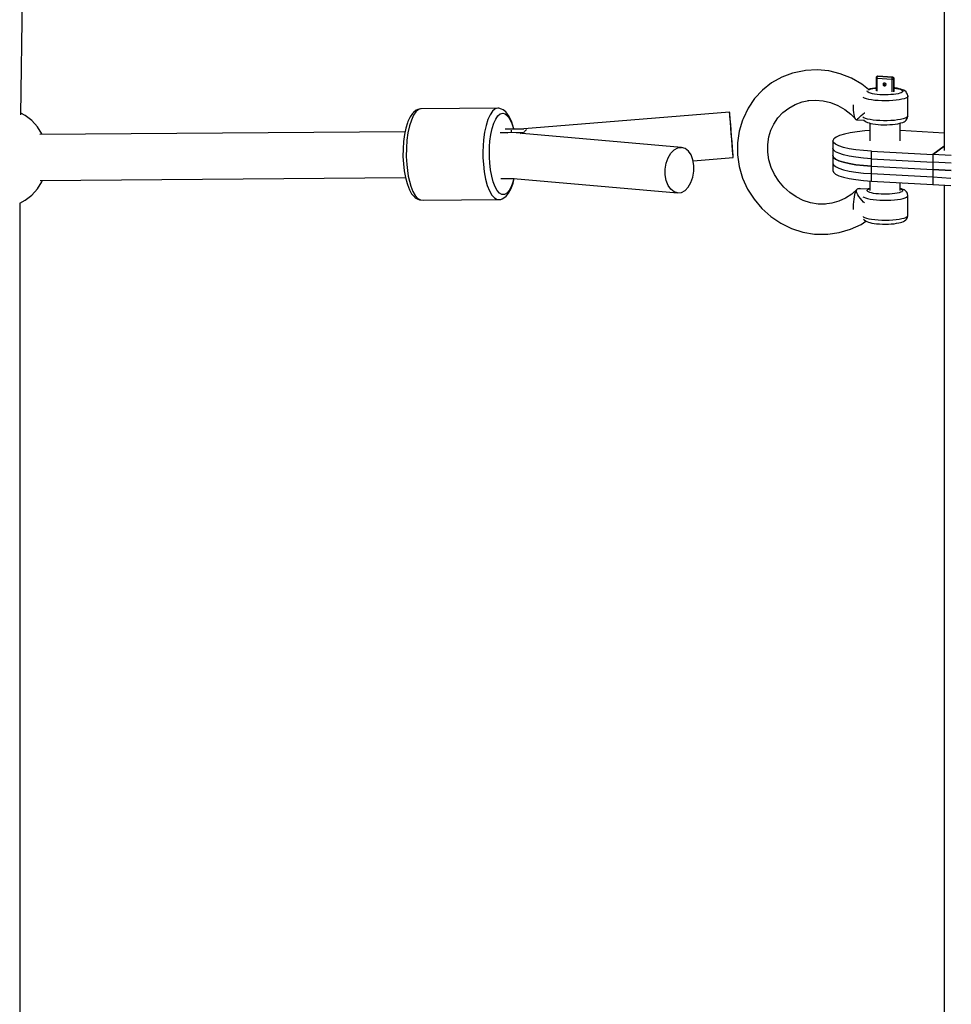
# Model space of a CAD drawing. Units: millimetres. Extents: x -1162 to 18105, y -5523 to 8970.
# Drawn here: x 13641 to 14008, y 3460 to 3848 of the extents above; entities that cross this region are included whole.
import ezdxf

# ---------------------------------------------------------------- set-up
doc = ezdxf.new("R2010")
doc.units = ezdxf.units.MM
doc.header["$LTSCALE"] = 10
doc.layers.add('PV-47BB', color=7, linetype='Continuous')

# ---------------------------------------------------------------- blocks, each defined once
blk = doc.blocks.new('*U2')
at = {"layer": 'PV-47BB'}
for p, q in [((13651.58, 4366.44), (13656.5, 4711.73)), ((14015.07, 4583.34), (14015.07, 4377.55)), ((13955.42, 4382.82), (13951.14, 4381.21)), ((13959.92, 4383.77), (13955.42, 4382.82)), ((13960.51, 4383.83), (13959.92, 4383.77)), ((13965.09, 4384.09), (13960.51, 4383.83)), ((13969.69, 4383.67), (13965.09, 4384.09)), ((13974.22, 4382.58), (13969.69, 4383.67)), ((13978.57, 4380.83), (13974.22, 4382.58)), ((13988.6, 4381.44), (13988.48, 4381.36)), ((13988.56, 4381.42), (13988.48, 4381.36)), ((13988.68, 4381.5), (13988.56, 4381.42)), ((13988.74, 4381.49), (13988.6, 4381.44)), ((13988.68, 4381.5), (13988.82, 4381.55)), ((13988.74, 4381.53), (13988.68, 4381.5)), ((13988.82, 4381.55), (13988.74, 4381.53)), ((13988.89, 4381.5), (13988.74, 4381.49)), ((13988.81, 4381.37), (13988.85, 4381.45)), ((13988.94, 4381.58), (13988.82, 4381.55)), ((13988.82, 4381.55), (13988.97, 4381.56)), ((13988.85, 4381.45), (13988.89, 4381.5)), ((13988.89, 4381.5), (13988.97, 4381.56)), ((13994.69, 4381.18), (13988.89, 4381.5)), ((13989.01, 4381.58), (13988.94, 4381.58)), ((13988.97, 4381.56), (13989.01, 4381.58)), ((13988.97, 4381.56), (13994.77, 4381.24)), ((13994.81, 4381.26), (13989.01, 4381.58)), ((13947.17, 4378.97), (13943.59, 4376.15)), ((13951.14, 4381.21), (13947.17, 4378.97)), ((13982.67, 4378.48), (13978.57, 4380.83)), ((13985.34, 4376.4), (13982.67, 4378.48)), ((13988.33, 4381.14), (13988.29, 4380.92)), ((13988.29, 4380.92), (13988.31, 4380.89)), ((13988.29, 4380.92), (13988.29, 4375.84)), ((13988.31, 4380.89), (13988.37, 4380.86)), ((13988.39, 4381.24), (13988.33, 4381.14)), ((13988.37, 4380.86), (13988.47, 4380.83)), ((13988.44, 4381.31), (13988.39, 4381.24)), ((13988.48, 4381.36), (13988.44, 4381.31)), ((13988.47, 4380.83), (13988.59, 4380.81)), ((13988.59, 4380.81), (13988.74, 4380.8)), ((13988.74, 4380.95), (13988.76, 4381.11)), ((13988.74, 4380.8), (13988.74, 4380.95)), ((13988.74, 4380.8), (13994.53, 4380.48)), ((13988.74, 4375.72), (13988.74, 4380.8)), ((13988.76, 4381.11), (13988.78, 4381.25)), ((13988.78, 4381.25), (13988.81, 4381.37)), ((13991.08, 4378.58), (13991.06, 4378.43)), ((13991.06, 4378.43), (13991.08, 4378.27)), ((13991.13, 4378.71), (13991.08, 4378.58)), ((13991.08, 4378.27), (13991.13, 4378.13)), ((13991.23, 4378.83), (13991.13, 4378.71)), ((13991.13, 4378.13), (13991.23, 4378)), ((13991.23, 4378.83), (13991.35, 4378.92)), ((13991.23, 4378), (13991.35, 4377.9)), ((13991.35, 4378.92), (13991.48, 4378.97)), ((13991.35, 4377.9), (13991.48, 4377.83)), ((13991.44, 4378.72), (13991.46, 4378.88)), ((13991.46, 4378.57), (13991.44, 4378.72)), ((13991.46, 4378.88), (13991.5, 4378.97)), ((13991.52, 4378.43), (13991.46, 4378.57)), ((13991.48, 4378.97), (13991.63, 4378.98)), ((13991.48, 4377.83), (13991.63, 4377.81)), ((13991.61, 4378.3), (13991.52, 4378.43)), ((13991.73, 4378.2), (13991.61, 4378.3)), ((13991.63, 4378.98), (13991.78, 4378.95)), ((13991.63, 4377.81), (13991.78, 4377.82)), ((13991.87, 4378.13), (13991.73, 4378.2)), ((13991.78, 4378.95), (13991.92, 4378.89)), ((13991.78, 4377.82), (13991.92, 4377.87)), ((13992.02, 4378.11), (13991.87, 4378.13)), ((13991.92, 4378.89), (13992.04, 4378.79)), ((13991.92, 4377.87), (13992.04, 4377.96)), ((13992.15, 4378.12), (13992.02, 4378.11)), ((13992.04, 4378.79), (13992.14, 4378.66)), ((13992.14, 4378.07), (13992.04, 4377.96)), ((13992.14, 4378.66), (13992.19, 4378.51)), ((13992.19, 4378.21), (13992.14, 4378.07)), ((13992.19, 4378.51), (13992.21, 4378.36)), ((13992.21, 4378.36), (13992.19, 4378.21)), ((13994.54, 4380.63), (13994.53, 4380.48)), ((13994.53, 4380.48), (13994.69, 4380.47)), ((13994.53, 4380.48), (13994.53, 4375.4)), ((13994.55, 4380.79), (13994.54, 4380.63)), ((13994.58, 4380.93), (13994.55, 4380.79)), ((13994.61, 4381.05), (13994.58, 4380.93)), ((13994.65, 4381.13), (13994.61, 4381.05)), ((13994.69, 4381.18), (13994.65, 4381.13)), ((13994.77, 4381.24), (13994.69, 4381.18)), ((13994.84, 4381.16), (13994.69, 4381.18)), ((13994.69, 4380.47), (13994.84, 4380.48)), ((13994.81, 4381.26), (13994.77, 4381.24)), ((13994.77, 4381.24), (13994.92, 4381.22)), ((13994.95, 4381.23), (13994.81, 4381.26)), ((13994.98, 4381.09), (13994.84, 4381.16)), ((13994.84, 4380.48), (13994.99, 4380.49)), ((13994.92, 4381.22), (13995.06, 4381.15)), ((13995.14, 4381.12), (13994.95, 4381.23)), ((13995.1, 4380.99), (13994.98, 4381.09)), ((13994.99, 4380.49), (13995.11, 4380.51)), ((13995.06, 4381.15), (13995.18, 4381.05)), ((13995.19, 4380.86), (13995.1, 4380.99)), ((13995.11, 4380.51), (13995.21, 4380.54)), ((13995.28, 4380.96), (13995.14, 4381.12)), ((13995.18, 4381.05), (13995.27, 4380.92)), ((13995.25, 4380.72), (13995.19, 4380.86)), ((13995.21, 4380.54), (13995.27, 4380.57)), ((13995.27, 4380.57), (13995.25, 4380.72)), ((13995.27, 4380.92), (13995.33, 4380.78)), ((13995.27, 4380.57), (13995.35, 4380.63)), ((13995.27, 4375.49), (13995.27, 4380.57)), ((13995.35, 4380.75), (13995.28, 4380.96)), ((13995.33, 4380.78), (13995.35, 4380.63)), ((13995.37, 4380.66), (13995.35, 4380.75)), ((13995.35, 4380.63), (13995.37, 4380.66)), ((13995.35, 4380.63), (13995.35, 4375.55)), ((13995.37, 4375.58), (13995.37, 4380.66)), ((14015.07, 4377.55), (14015.07, 4352.38)), ((13943.59, 4376.15), (13940.49, 4372.81)), ((13984.82, 4375.73), (13984.92, 4375.95)), ((13984.89, 4375.5), (13984.82, 4375.73)), ((13985.13, 4375.27), (13984.89, 4375.5)), ((13985.55, 4375.06), (13985.13, 4375.27)), ((13985.25, 4376.2), (13985.69, 4376.4)), ((13985.52, 4376.46), (13985.34, 4376.4)), ((13986.03, 4376.61), (13985.52, 4376.46)), ((13986.14, 4374.86), (13985.55, 4375.06)), ((13985.69, 4376.4), (13986.31, 4376.59)), ((13986.84, 4376.79), (13986.03, 4376.61)), ((13986.87, 4374.68), (13986.14, 4374.86)), ((13986.31, 4376.59), (13987.07, 4376.76)), ((13987.77, 4376.94), (13986.84, 4376.79)), ((13987.73, 4374.53), (13986.87, 4374.68)), ((13987.07, 4376.76), (13987.96, 4376.91)), ((13988.69, 4374.41), (13987.73, 4374.53)), ((13988.29, 4377), (13987.77, 4376.94)), ((13987.96, 4376.91), (13988.29, 4376.94)), ((13989.73, 4374.32), (13988.69, 4374.41)), ((13990.83, 4374.27), (13989.73, 4374.32)), ((13991.96, 4374.26), (13990.83, 4374.27)), ((13993.08, 4374.28), (13991.96, 4374.26)), ((13994.17, 4374.34), (13993.08, 4374.28)), ((13995.19, 4374.44), (13994.17, 4374.34)), ((13996.13, 4374.57), (13995.19, 4374.44)), ((13995.62, 4376.97), (13995.37, 4377)), ((13995.37, 4376.95), (13995.44, 4376.94)), ((13995.44, 4376.94), (13996.35, 4376.8)), ((13996.58, 4376.83), (13995.62, 4376.97)), ((13996.96, 4374.72), (13996.13, 4374.57)), ((13996.35, 4376.8), (13997.15, 4376.64)), ((13997.41, 4376.65), (13996.58, 4376.83)), ((13997.66, 4374.91), (13996.96, 4374.72)), ((13997.15, 4376.64), (13997.81, 4376.45)), ((13998.1, 4376.46), (13997.41, 4376.65)), ((13998.2, 4375.11), (13997.66, 4374.91)), ((13997.81, 4376.45), (13998.31, 4376.24)), ((13998.66, 4376.29), (13998.1, 4376.46)), ((13998.58, 4375.33), (13998.2, 4375.11)), ((13998.31, 4376.24), (13998.65, 4376.02)), ((13998.78, 4375.56), (13998.58, 4375.33)), ((13998.65, 4376.02), (13998.8, 4375.79)), ((13999.24, 4376.06), (13998.66, 4376.29)), ((13998.8, 4375.79), (13998.78, 4375.56)), ((13999.62, 4375.8), (13999.24, 4376.06)), ((14000.14, 4375.39), (13999.62, 4375.8)), ((14000.33, 4375.11), (14000.14, 4375.39)), ((14000.68, 4374.53), (14000.33, 4375.11)), ((14000.8, 4373.86), (14000.68, 4374.53)), ((14000.8, 4373.86), (14000.77, 4373.56)), ((14000.82, 4365.88), (14000.8, 4373.86)), ((13940.49, 4372.81), (13937.93, 4369.02)), ((13953.92, 4369.06), (13956.45, 4370.48)), ((13956.45, 4370.48), (13959.17, 4371.51)), ((13959.17, 4371.51), (13961.88, 4372.08)), ((13961.44, 4372.05), (13964.43, 4372.22)), ((13964.43, 4372.22), (13967.44, 4371.95)), ((13967.44, 4371.95), (13970.41, 4371.23)), ((13970.41, 4371.23), (13973.26, 4370.09)), ((13973.26, 4370.09), (13975.94, 4368.55)), ((13979.33, 4370.28), (13979.3, 4369.24)), ((13983.22, 4373.19), (13983.15, 4373.26)), ((13983.77, 4372.92), (13983.22, 4373.19)), ((13984.51, 4372.66), (13983.77, 4372.92)), ((13985.45, 4372.43), (13984.51, 4372.66)), ((13986.56, 4372.24), (13985.45, 4372.43)), ((13987.8, 4372.08), (13986.56, 4372.24)), ((13989.14, 4371.97), (13987.8, 4372.08)), ((13990.55, 4371.91), (13989.14, 4371.97)), ((13992, 4371.89), (13990.55, 4371.91)), ((13993.44, 4371.92), (13992, 4371.89)), ((13994.84, 4372), (13993.44, 4371.92)), ((13996.16, 4372.12), (13994.84, 4372)), ((13997.37, 4372.28), (13996.16, 4372.12)), ((13998.43, 4372.49), (13997.37, 4372.28)), ((13999.33, 4372.72), (13998.43, 4372.49)), ((14000.02, 4372.98), (13999.33, 4372.72)), ((14000.51, 4373.26), (14000.02, 4372.98)), ((14000.77, 4373.56), (14000.51, 4373.26)), ((13653.24, 4366.13), (13651.59, 4367.02)), ((13655.83, 4364.11), (13653.24, 4366.13)), ((13805.73, 4366.88), (13804.81, 4365.54)), ((13806.18, 4366.24), (13805.32, 4364.34)), ((13806.19, 4367.34), (13805.73, 4366.88)), ((13807.14, 4367.63), (13806.18, 4366.24)), ((13807.2, 4368.18), (13806.19, 4367.34)), ((13808.18, 4368.49), (13807.14, 4367.63)), ((13807.83, 4368.45), (13807.2, 4368.18)), ((13808.9, 4368.73), (13807.83, 4368.45)), ((13809.25, 4368.77), (13808.18, 4368.49)), ((13809.25, 4368.77), (13808.9, 4368.73)), ((13839.41, 4368.98), (13809.25, 4368.77)), ((13836.34, 4366.45), (13835.47, 4364.55)), ((13837.3, 4367.84), (13836.34, 4366.45)), ((13838.33, 4368.7), (13837.3, 4367.84)), ((13839.41, 4368.98), (13838.33, 4368.7)), ((13838.57, 4364.74), (13839.43, 4365.98)), ((13839.75, 4368.95), (13839.41, 4368.98)), ((13839.43, 4365.98), (13840.35, 4366.74)), ((13840.83, 4368.66), (13839.75, 4368.95)), ((13840.35, 4366.74), (13841.3, 4366.99)), ((13841.46, 4368.4), (13840.83, 4368.66)), ((13841.3, 4366.99), (13842.26, 4366.73)), ((13842.49, 4367.55), (13841.46, 4368.4)), ((13842.26, 4366.73), (13843.19, 4365.97)), ((13842.94, 4367.09), (13842.49, 4367.55)), ((13843.88, 4365.75), (13842.94, 4367.09)), ((13843.19, 4365.97), (13844.06, 4364.72)), ((13930.62, 4367.46), (13848.05, 4360.76)), ((13930.63, 4367.28), (13930.62, 4367.46)), ((13930.67, 4367.03), (13930.62, 4367.46)), ((13930.69, 4366.5), (13930.63, 4367.28)), ((13930.76, 4366.02), (13930.67, 4367.03)), ((13930.79, 4365.18), (13930.69, 4366.5)), ((13930.89, 4364.5), (13930.76, 4366.02)), ((13937.93, 4369.02), (13935.95, 4364.86)), ((13949.67, 4365.14), (13951.65, 4367.26)), ((13951.65, 4367.26), (13953.92, 4369.06)), ((13975.94, 4368.55), (13978.39, 4366.64)), ((13978.39, 4366.64), (13979.9, 4365.08)), ((13979.3, 4369.24), (13979.33, 4368.24)), ((13979.33, 4368.24), (13979.4, 4367.31)), ((13979.4, 4367.31), (13979.51, 4366.47)), ((13979.51, 4366.47), (13979.67, 4365.75)), ((13981.9, 4365.57), (13982.48, 4366.07)), ((13982.48, 4366.07), (13983.12, 4366.61)), ((13983.12, 4366.61), (13983.77, 4367.17)), ((13983.77, 4367.17), (13983.81, 4367.2)), ((14000.82, 4365.88), (14000.67, 4365.58)), ((14000.69, 4365.21), (14000.82, 4365.88)), ((13658.06, 4361.69), (13655.83, 4364.11)), ((13803.83, 4363.24), (13803.16, 4361.1)), ((13803.99, 4363.73), (13803.83, 4363.24)), ((13804.81, 4365.54), (13803.99, 4363.73)), ((13804.58, 4362.02), (13804, 4359.32)), ((13805.32, 4364.34), (13804.58, 4362.02)), ((13834.74, 4362.23), (13834.16, 4359.54)), ((13835.47, 4364.55), (13834.74, 4362.23)), ((13837.16, 4360.99), (13837.81, 4363.06)), ((13837.81, 4363.06), (13838.57, 4364.74)), ((13844.72, 4363.93), (13843.88, 4365.75)), ((13844.06, 4364.72), (13844.85, 4363.03)), ((13844.89, 4363.44), (13844.72, 4363.93)), ((13844.85, 4363.03), (13845.52, 4360.95)), ((13845.59, 4361.29), (13844.89, 4363.44)), ((13930.92, 4363.4), (13930.79, 4365.18)), ((13931.05, 4362.56), (13930.89, 4364.5)), ((13931.09, 4361.29), (13930.92, 4363.4)), ((13931.23, 4360.36), (13931.05, 4362.56)), ((13935.75, 4364.3), (13934.43, 4359.91)), ((13935.95, 4364.86), (13935.75, 4364.3)), ((13946.78, 4360.07), (13948.04, 4362.72)), ((13948.04, 4362.72), (13949.67, 4365.14)), ((13979.67, 4365.75), (13979.86, 4365.17)), ((13979.86, 4365.17), (13980.08, 4364.75)), ((13980.08, 4364.75), (13980.32, 4364.51)), ((13980.32, 4364.51), (13980.5, 4364.47)), ((13980.47, 4364.5), (13980.56, 4364.41)), ((13980.56, 4364.41), (13980.59, 4364.38)), ((13980.59, 4364.38), (13980.61, 4364.41)), ((13980.59, 4364.38), (13980.6, 4364.38)), ((13980.6, 4364.38), (13980.64, 4364.4)), ((13980.61, 4364.41), (13980.79, 4364.58)), ((13980.64, 4364.4), (13980.67, 4364.43)), ((13980.67, 4364.43), (13980.68, 4364.43)), ((13980.68, 4364.44), (13983.48, 4364.29)), ((13980.68, 4364.43), (13980.69, 4364.44)), ((13980.79, 4364.58), (13981.05, 4364.82)), ((13981.05, 4364.82), (13981.14, 4364.9)), ((13981.14, 4364.9), (13981.48, 4365.2)), ((13981.48, 4365.2), (13981.9, 4365.57)), ((13983.47, 4365.22), (13983.13, 4365.45)), ((13983.32, 4364.53), (13983.49, 4364.27)), ((13984.11, 4364.96), (13983.47, 4365.22)), ((13983.49, 4364.27), (13984.01, 4363.86)), ((13984.01, 4363.86), (13984.4, 4363.61)), ((13984.96, 4364.71), (13984.11, 4364.96)), ((13984.4, 4363.61), (13984.97, 4363.37)), ((13985.99, 4364.5), (13984.96, 4364.71)), ((13984.97, 4363.37), (13985.53, 4363.21)), ((13985.53, 4363.21), (13986.22, 4363.01)), ((13985.82, 4363.12), (13985.82, 4356.13)), ((13987.16, 4364.33), (13985.99, 4364.5)), ((13986.22, 4363.01), (13987.06, 4362.84)), ((13987.06, 4362.84), (13988.02, 4362.69)), ((13988.46, 4364.2), (13987.16, 4364.33)), ((13988.02, 4362.69), (13989.07, 4362.58)), ((13989.84, 4364.11), (13988.46, 4364.2)), ((13989.07, 4362.58), (13990.2, 4362.51)), ((13991.27, 4364.06), (13989.84, 4364.11)), ((13990.2, 4362.51), (13991.37, 4362.48)), ((13992.72, 4364.07), (13991.27, 4364.06)), ((13991.37, 4362.48), (13992.56, 4362.48)), ((13992.56, 4362.48), (13993.72, 4362.53)), ((13994.15, 4364.12), (13992.72, 4364.07)), ((13993.72, 4362.53), (13994.83, 4362.61)), ((13995.51, 4364.22), (13994.15, 4364.12)), ((13994.83, 4362.61), (13995.87, 4362.73)), ((13996.78, 4364.37), (13995.51, 4364.22)), ((13995.87, 4362.73), (13996.8, 4362.88)), ((13997.92, 4364.55), (13996.78, 4364.37)), ((13996.8, 4362.88), (13997.6, 4363.06)), ((13997.6, 4363.06), (13998.11, 4363.2)), ((13997.82, 4356.13), (13997.82, 4363.12)), ((13998.9, 4364.77), (13997.92, 4364.55)), ((13998.11, 4363.2), (13998.82, 4363.43)), ((13998.82, 4363.43), (13999.35, 4363.67)), ((13999.7, 4365.02), (13998.9, 4364.77)), ((13999.35, 4363.67), (13999.69, 4363.93)), ((13999.69, 4363.93), (14000.21, 4364.34)), ((14000.29, 4365.29), (13999.7, 4365.02)), ((14000.21, 4364.34), (14000.55, 4364.92)), ((14000.67, 4365.58), (14000.29, 4365.29)), ((14000.55, 4364.92), (14000.69, 4365.21)), ((13659.86, 4358.93), (13658.06, 4361.69)), ((13802.86, 4359.72), (13659.02, 4358.58)), ((13660.02, 4358.59), (13659.86, 4358.93)), ((13802.62, 4358.62), (13802.25, 4355.9)), ((13803.16, 4361.1), (13802.62, 4358.62)), ((13804, 4359.32), (13803.6, 4356.36)), ((13834.16, 4359.54), (13833.76, 4356.57)), ((13836.28, 4355.96), (13836.64, 4358.6)), ((13836.64, 4358.6), (13837.16, 4360.99)), ((13843.1, 4359.26), (13840.34, 4359.24)), ((13849.66, 4360.77), (13842.22, 4360.72)), ((13843.14, 4359.29), (13842.9, 4359.16)), ((13844.62, 4359.48), (13843.14, 4359.29)), ((13844.62, 4360.33), (13844.63, 4360.3)), ((13846.77, 4359.29), (13844.62, 4359.48)), ((13844.63, 4360.3), (13844.68, 4359.52)), ((13844.68, 4359.52), (13844.68, 4359.47)), ((13845.52, 4360.95), (13845.57, 4360.74)), ((13845.71, 4360.74), (13845.59, 4361.29)), ((13849.18, 4359.31), (13846.56, 4359.29)), ((13848.25, 4358.9), (13848.58, 4359.18)), ((13848.58, 4359.18), (13849.18, 4359.31)), ((13911.68, 4353.57), (13848.91, 4359.1)), ((13849.75, 4359.08), (13849.18, 4359.31)), ((13849.53, 4359.05), (13849.91, 4359.8)), ((13849.91, 4359.8), (13850.47, 4360.47)), ((13850.47, 4360.47), (13850.8, 4360.64)), ((13931.28, 4358.99), (13931.09, 4361.29)), ((13931.42, 4358.02), (13931.23, 4360.36)), ((13931.47, 4356.65), (13931.28, 4358.99)), ((13934.43, 4359.91), (13933.76, 4355.34)), ((13946.12, 4357.75), (13946.89, 4360.29)), ((13973.92, 4358.2), (13972.52, 4357.56)), ((13975.81, 4358.78), (13973.92, 4358.2)), ((13978.14, 4359.28), (13975.81, 4358.78)), ((13980.84, 4359.7), (13978.14, 4359.28)), ((13983.84, 4360.03), (13980.84, 4359.7)), ((13985.82, 4360.16), (13983.84, 4360.03)), ((14015.07, 4359.22), (13997.82, 4360.18)), ((13802.25, 4355.9), (13802.04, 4353)), ((13803.6, 4356.36), (13803.38, 4353.21)), ((13833.76, 4356.57), (13833.57, 4354.22)), ((13836.12, 4353.88), (13836.28, 4355.96)), ((13931.61, 4355.72), (13931.42, 4358.02)), ((13931.65, 4354.44), (13931.47, 4356.65)), ((13931.77, 4353.61), (13931.61, 4355.72)), ((13931.81, 4352.51), (13931.65, 4354.44)), ((13933.76, 4355.34), (13933.77, 4350.67)), ((13945.69, 4354.76), (13946.12, 4357.75)), ((13945.69, 4351.7), (13945.69, 4354.76)), ((13971.64, 4356.89), (13971.32, 4356.19)), ((13971.32, 4356.19), (13971.32, 4350.32)), ((13971.55, 4355.49), (13971.32, 4356.19)), ((13972.34, 4354.81), (13971.55, 4355.49)), ((13972.02, 4357.23), (13971.64, 4356.89)), ((13972.52, 4357.56), (13972.02, 4357.23)), ((13973.65, 4354.17), (13972.34, 4354.81)), ((13802.04, 4353), (13802.02, 4350.04)), ((13803.38, 4353.21), (13803.34, 4349.99)), ((13833.57, 4354.22), (13833.49, 4351.82)), ((13833.49, 4351.82), (13833.53, 4349.4)), ((13836.05, 4351.74), (13836.12, 4353.88)), ((13836.08, 4349.58), (13836.05, 4351.74)), ((13906.44, 4349.47), (13907.49, 4351.25)), ((13907.49, 4351.25), (13908.77, 4352.59)), ((13908.77, 4352.59), (13910.2, 4353.38)), ((13910.2, 4353.38), (13911.68, 4353.57)), ((13913.11, 4353.15), (13911.68, 4353.57)), ((13914.39, 4352.14), (13913.11, 4353.15)), ((13915.43, 4350.63), (13914.39, 4352.14)), ((13916.16, 4348.7), (13915.43, 4350.63)), ((13931.91, 4351.83), (13931.77, 4353.61)), ((13931.94, 4350.99), (13931.81, 4352.51)), ((13932.01, 4350.51), (13931.91, 4351.83)), ((13932.03, 4349.98), (13931.94, 4350.99)), ((13932.07, 4349.73), (13932.01, 4350.51)), ((13933.77, 4350.67), (13934.44, 4346.02)), ((13946.13, 4348.66), (13945.69, 4351.7)), ((13971.32, 4353.26), (13971.32, 4347.38)), ((13971.55, 4352.56), (13971.32, 4353.26)), ((13971.32, 4353.26), (13971.32, 4347.38)), ((13971.55, 4352.56), (13971.32, 4353.26)), ((13972.34, 4351.88), (13971.55, 4352.56)), ((13972.34, 4351.88), (13971.55, 4352.56)), ((13973.65, 4351.24), (13972.34, 4351.88)), ((13973.65, 4351.24), (13972.34, 4351.88)), ((13975.47, 4353.58), (13973.65, 4354.17)), ((13975.47, 4350.65), (13973.65, 4351.24)), ((13975.47, 4350.65), (13973.65, 4351.24)), ((13977.73, 4353.06), (13975.47, 4353.58)), ((13977.73, 4350.13), (13975.47, 4350.65)), ((13977.73, 4350.13), (13975.47, 4350.65)), ((13980.37, 4352.62), (13977.73, 4353.06)), ((13983.32, 4352.28), (13980.37, 4352.62)), ((13986.51, 4352.05), (13983.32, 4352.28)), ((13986.51, 4346.18), (13986.51, 4352.05)), ((13986.51, 4352.05), (14010.66, 4350.71)), ((14015.07, 4354.11), (14010.66, 4350.71)), ((14010.66, 4350.71), (14015.07, 4354.11)), ((14010.66, 4350.71), (14010.66, 4344.84)), ((14017.92, 4350.31), (14010.66, 4350.71)), ((14010.66, 4350.71), (14010.66, 4344.84)), ((13802.02, 4350.04), (13802.17, 4347.1)), ((13802.17, 4347.1), (13802.49, 4344.28)), ((13803.34, 4349.99), (13803.51, 4346.79)), ((13803.51, 4346.79), (13803.75, 4344.47)), ((13833.53, 4349.4), (13833.67, 4347)), ((13833.67, 4347), (13834.02, 4343.93)), ((13836.2, 4347.46), (13836.08, 4349.58)), ((13836.51, 4344.73), (13836.2, 4347.46)), ((13905.31, 4345.04), (13905.7, 4347.35)), ((13905.7, 4347.35), (13906.44, 4349.47)), ((13916.54, 4346.49), (13916.16, 4348.7)), ((13916.24, 4348.26), (13932.07, 4349.55)), ((13916.54, 4344.15), (13916.54, 4346.49)), ((13932.07, 4349.55), (13932.03, 4349.98)), ((13932.07, 4349.55), (13932.07, 4349.73)), ((13947, 4345.69), (13946.13, 4348.66)), ((13971.32, 4350.32), (13971.32, 4344.45)), ((13971.55, 4349.62), (13971.32, 4350.32)), ((13971.32, 4350.32), (13971.55, 4349.62)), ((13971.32, 4347.38), (13971.55, 4346.69)), ((13971.32, 4347.38), (13971.55, 4346.69)), ((13972.34, 4348.94), (13971.55, 4349.62)), ((13971.55, 4349.62), (13972.34, 4348.94)), ((13971.55, 4346.69), (13972.34, 4346.01)), ((13971.55, 4346.69), (13972.34, 4346.01)), ((13973.65, 4348.3), (13972.34, 4348.94)), ((13972.34, 4348.94), (13973.65, 4348.3)), ((13975.47, 4347.71), (13973.65, 4348.3)), ((13973.65, 4348.3), (13975.47, 4347.71)), ((13977.73, 4347.19), (13975.47, 4347.71)), ((13975.47, 4347.71), (13977.73, 4347.19)), ((13980.37, 4349.69), (13977.73, 4350.13)), ((13980.37, 4349.69), (13977.73, 4350.13)), ((13980.37, 4346.75), (13977.73, 4347.19)), ((13977.73, 4347.19), (13980.37, 4346.75)), ((13983.32, 4349.35), (13980.37, 4349.69)), ((13983.32, 4349.35), (13980.37, 4349.69)), ((13983.32, 4346.41), (13980.37, 4346.75)), ((13980.37, 4346.75), (13983.32, 4346.41)), ((13986.51, 4349.11), (13983.32, 4349.35)), ((13986.51, 4349.11), (13983.32, 4349.35)), ((13986.51, 4343.24), (13986.51, 4349.11)), ((13986.51, 4349.11), (14010.66, 4347.78)), ((13986.51, 4343.24), (13986.51, 4349.11)), ((13986.51, 4349.11), (14010.66, 4347.78)), ((14010.66, 4347.78), (14010.66, 4341.91)), ((14017.87, 4347.38), (14010.66, 4347.78)), ((14010.66, 4347.78), (14010.66, 4341.91)), ((14010.66, 4347.78), (14010.66, 4341.91)), ((14017.87, 4347.38), (14010.66, 4347.78)), ((14010.66, 4347.78), (14010.66, 4341.91)), ((13802.49, 4344.28), (13802.97, 4341.66)), ((13803.75, 4344.47), (13804.1, 4342.27)), ((13834.02, 4343.93), (13834.54, 4341.09)), ((13836.98, 4342.2), (13836.51, 4344.73)), ((13905.31, 4342.71), (13905.31, 4345.04)), ((13905.68, 4340.5), (13905.31, 4342.71)), ((13916.15, 4341.85), (13916.54, 4344.15)), ((13934.44, 4346.02), (13935.77, 4341.49)), ((13948.28, 4342.86), (13947, 4345.69)), ((13949.95, 4340.22), (13948.28, 4342.86)), ((13971.32, 4344.45), (13971.55, 4343.75)), ((13971.55, 4343.75), (13972.34, 4343.07)), ((13972.34, 4346.01), (13973.65, 4345.36)), ((13972.34, 4346.01), (13973.65, 4345.36)), ((13972.34, 4343.07), (13973.65, 4342.43)), ((13973.65, 4345.36), (13975.47, 4344.77)), ((13973.65, 4345.36), (13975.47, 4344.77)), ((13975.47, 4344.77), (13977.73, 4344.25)), ((13975.47, 4344.77), (13977.73, 4344.25)), ((13977.73, 4344.25), (13980.37, 4343.82)), ((13977.73, 4344.25), (13980.37, 4343.82)), ((13980.37, 4343.82), (13983.32, 4343.48)), ((13980.37, 4343.82), (13983.32, 4343.48)), ((13986.51, 4346.18), (13983.32, 4346.41)), ((13983.32, 4346.41), (13986.51, 4346.18)), ((13983.32, 4343.48), (13986.51, 4343.24)), ((13983.32, 4343.48), (13986.51, 4343.24)), ((13986.51, 4340.31), (13986.51, 4346.18)), ((13986.51, 4346.18), (14010.66, 4344.84)), ((13986.51, 4346.18), (14010.66, 4344.84)), ((13986.51, 4343.24), (14010.66, 4341.91)), ((13986.51, 4343.24), (14010.66, 4341.91)), ((14010.66, 4344.84), (14010.66, 4338.97)), ((14017.82, 4344.45), (14010.66, 4344.84)), ((14010.66, 4344.84), (14010.66, 4338.97)), ((14010.66, 4344.84), (14017.82, 4344.45)), ((13658.06, 4337.2), (13659.86, 4339.96)), ((13659.16, 4340.58), (13802.96, 4341.72)), ((13659.86, 4339.96), (13660.14, 4340.59)), ((13802.97, 4341.66), (13803.61, 4339.34)), ((13803.61, 4339.34), (13803.76, 4338.89)), ((13803.76, 4338.89), (13804.55, 4336.86)), ((13804.1, 4342.27), (13804.54, 4340.21)), ((13804.54, 4340.21), (13805.07, 4338.35)), ((13834.54, 4341.09), (13835.23, 4338.56)), ((13837.59, 4339.96), (13836.98, 4342.2)), ((13838.32, 4338.07), (13837.59, 4339.96)), ((13840.57, 4341.27), (13845.78, 4341.31)), ((13844.47, 4337.06), (13845.24, 4339.08)), ((13845.32, 4339.92), (13844.61, 4338.04)), ((13845.24, 4339.08), (13845.39, 4339.54)), ((13845.69, 4341.31), (13845.32, 4339.92)), ((13845.39, 4339.54), (13845.85, 4341.3)), ((13845.5, 4341.33), (13910.16, 4335.63)), ((13906.42, 4338.57), (13905.68, 4340.5)), ((13914.36, 4337.94), (13915.4, 4339.73)), ((13915.4, 4339.73), (13916.15, 4341.85)), ((13935.77, 4341.49), (13937.73, 4337.16)), ((13951.96, 4337.84), (13949.95, 4340.22)), ((13973.65, 4342.43), (13975.47, 4341.84)), ((13975.47, 4341.84), (13977.73, 4341.32)), ((13977.73, 4341.32), (13980.37, 4340.88)), ((13980.37, 4340.88), (13983.32, 4340.54)), ((13983.32, 4340.54), (13986.51, 4340.31)), ((13985.82, 4340.36), (13985.82, 4336.56)), ((13986.51, 4340.31), (14010.66, 4338.97)), ((13997.82, 4336.56), (13997.82, 4339.68)), ((14010.66, 4341.91), (14017.77, 4341.51)), ((14010.66, 4341.91), (14017.77, 4341.51)), ((14010.66, 4338.97), (14017.72, 4338.58)), ((14015.07, 4338.73), (14015.07, 4167)), ((13655.83, 4334.78), (13658.06, 4337.2)), ((13804.55, 4336.86), (13805.44, 4335.27)), ((13805.07, 4338.35), (13805.9, 4336.23)), ((13805.44, 4335.27), (13806.41, 4334.18)), ((13805.9, 4336.23), (13806.83, 4334.57)), ((13835.23, 4338.56), (13836.06, 4336.44)), ((13836.06, 4336.44), (13836.99, 4334.78)), ((13839.16, 4336.59), (13838.32, 4338.07)), ((13840.06, 4335.58), (13839.16, 4336.59)), ((13841.01, 4335.06), (13840.06, 4335.58)), ((13841.96, 4335.06), (13841.01, 4335.06)), ((13842.91, 4335.56), (13841.96, 4335.06)), ((13842.64, 4334.4), (13843.6, 4335.48)), ((13843.8, 4336.57), (13842.91, 4335.56)), ((13843.6, 4335.48), (13844.47, 4337.06)), ((13844.61, 4338.04), (13843.8, 4336.57)), ((13907.46, 4337.05), (13906.42, 4338.57)), ((13908.74, 4336.05), (13907.46, 4337.05)), ((13910.16, 4335.63), (13908.74, 4336.05)), ((13910.16, 4335.63), (13911.64, 4335.82)), ((13911.64, 4335.82), (13913.07, 4336.61)), ((13913.07, 4336.61), (13914.36, 4337.94)), ((13937.73, 4337.16), (13940.27, 4333.13)), ((13954.28, 4335.76), (13951.96, 4337.84)), ((13956.85, 4334.03), (13954.28, 4335.76)), ((13978.73, 4335.2), (13976.32, 4333.59)), ((13980.86, 4337.17), (13978.73, 4335.2)), ((13979.86, 4335.03), (13979.67, 4334.16)), ((13980.08, 4335.78), (13979.86, 4335.03)), ((13980.32, 4336.41), (13980.08, 4335.78)), ((13980.59, 4336.87), (13980.32, 4336.41)), ((13980.86, 4337.17), (13980.59, 4336.87)), ((13980.6, 4336.32), (13980.63, 4336.83)), ((13980.77, 4335.66), (13980.6, 4336.32)), ((13980.63, 4336.83), (13980.86, 4337.17)), ((13981.14, 4334.89), (13980.77, 4335.66)), ((13981.18, 4337.31), (13980.86, 4337.17)), ((13981.13, 4337.29), (13980.86, 4337.17)), ((13981.13, 4337.29), (13981.13, 4337.29)), ((13981.57, 4334.21), (13981.14, 4334.89)), ((13981.62, 4337.33), (13981.18, 4337.31)), ((13984.91, 4337.08), (13981.22, 4337.28)), ((13982.12, 4337.23), (13981.62, 4337.33)), ((13985.14, 4337.21), (13984.8, 4337.08)), ((13984.83, 4336.48), (13984.85, 4336.71)), ((13984.99, 4336.25), (13984.83, 4336.48)), ((13984.85, 4336.71), (13985.06, 4336.94)), ((13985.32, 4336.02), (13984.99, 4336.25)), ((13985.06, 4336.94), (13985.32, 4337.1)), ((13985.69, 4337.37), (13985.14, 4337.21)), ((13985.32, 4337.1), (13985.69, 4337.26)), ((13985.83, 4335.82), (13985.32, 4336.02)), ((13985.82, 4337.4), (13985.69, 4337.37)), ((13985.69, 4337.26), (13985.82, 4337.3)), ((13986.48, 4335.63), (13985.83, 4335.82)), ((13987.28, 4335.46), (13986.48, 4335.63)), ((13988.2, 4335.33), (13987.28, 4335.46)), ((13989.2, 4335.22), (13988.2, 4335.33)), ((13990.28, 4335.15), (13989.2, 4335.22)), ((13991.39, 4335.12), (13990.28, 4335.15)), ((13992.52, 4335.13), (13991.39, 4335.12)), ((13993.63, 4335.17), (13992.52, 4335.13)), ((13994.69, 4335.25), (13993.63, 4335.17)), ((13995.68, 4335.36), (13994.69, 4335.25)), ((13996.56, 4335.5), (13995.68, 4335.36)), ((13997.33, 4335.67), (13996.56, 4335.5)), ((13997.95, 4335.87), (13997.33, 4335.67)), ((13998.31, 4337.26), (13997.82, 4337.41)), ((13997.82, 4337.3), (13998.08, 4337.21)), ((13998.41, 4336.08), (13997.95, 4335.87)), ((13998.08, 4337.21), (13998.5, 4336.99)), ((13998.97, 4337.04), (13998.31, 4337.26)), ((13998.7, 4336.3), (13998.41, 4336.08)), ((13998.5, 4336.99), (13998.75, 4336.77)), ((13998.82, 4336.53), (13998.7, 4336.3)), ((13998.75, 4336.77), (13998.82, 4336.53)), ((13999.45, 4336.79), (13998.97, 4337.04)), ((13999.96, 4336.39), (13999.45, 4336.79)), ((14000.26, 4336.11), (13999.96, 4336.39)), ((14000.61, 4335.53), (14000.26, 4336.11)), ((14000.69, 4335.24), (14000.61, 4335.53)), ((14000.82, 4334.57), (14000.69, 4335.24)), ((13651.12, 4331.61), (13653.24, 4332.76)), ((13651.33, 3990.1), (13651.33, 4331.73)), ((13653.24, 4332.76), (13655.83, 4334.78)), ((13806.41, 4334.18), (13806.88, 4333.71)), ((13806.83, 4334.57), (13807.85, 4333.43)), ((13806.88, 4333.71), (13807.93, 4333.14)), ((13807.85, 4333.43), (13808.91, 4332.85)), ((13807.93, 4333.14), (13808.57, 4332.88)), ((13808.57, 4332.88), (13808.91, 4332.85)), ((13808.91, 4332.85), (13809.99, 4332.84)), ((13809.99, 4332.84), (13840.15, 4333.05)), ((13836.99, 4334.78), (13838.01, 4333.64)), ((13838.01, 4333.64), (13839.07, 4333.06)), ((13839.07, 4333.06), (13840.15, 4333.05)), ((13840.15, 4333.05), (13840.5, 4333.09)), ((13840.5, 4333.09), (13841.13, 4333.36)), ((13841.13, 4333.36), (13842.17, 4333.92)), ((13842.17, 4333.92), (13842.64, 4334.4)), ((13940.27, 4333.13), (13943.34, 4329.49)), ((13959.62, 4332.69), (13956.85, 4334.03)), ((13962.54, 4331.76), (13959.62, 4332.69)), ((13965.53, 4331.26), (13962.54, 4331.76)), ((13968.4, 4331.21), (13965.53, 4331.26)), ((13970.88, 4331.54), (13967.97, 4331.16)), ((13973.69, 4332.36), (13970.88, 4331.54)), ((13976.32, 4333.59), (13973.69, 4332.36)), ((13979.33, 4331.14), (13979.3, 4330.1)), ((13979.4, 4332.18), (13979.33, 4331.14)), ((13979.51, 4333.2), (13979.4, 4332.18)), ((13979.67, 4334.16), (13979.51, 4333.2)), ((13982.1, 4333.49), (13981.57, 4334.21)), ((13982.72, 4332.75), (13982.1, 4333.49)), ((13983.41, 4332.03), (13982.72, 4332.75)), ((13983.13, 4334.13), (13983.47, 4333.91)), ((13983.8, 4331.67), (13983.41, 4332.03)), ((13983.47, 4333.91), (13984.11, 4333.65)), ((13984.11, 4333.65), (13984.96, 4333.4)), ((13984.96, 4333.4), (13985.99, 4333.19)), ((13985.99, 4333.19), (13987.16, 4333.02)), ((13987.16, 4333.02), (13988.46, 4332.88)), ((13988.46, 4332.88), (13989.84, 4332.79)), ((13989.84, 4332.79), (13991.27, 4332.75)), ((13991.27, 4332.75), (13992.72, 4332.76)), ((13992.72, 4332.76), (13994.15, 4332.81)), ((13994.15, 4332.81), (13995.51, 4332.91)), ((13995.51, 4332.91), (13996.78, 4333.06)), ((13996.78, 4333.06), (13997.92, 4333.24)), ((13997.92, 4333.24), (13998.9, 4333.46)), ((13998.9, 4333.46), (13999.7, 4333.71)), ((13999.7, 4333.71), (14000.29, 4333.98)), ((14000.29, 4333.98), (14000.67, 4334.27)), ((14000.67, 4334.27), (14000.82, 4334.57)), ((14000.8, 4326.89), (14000.82, 4334.57)), ((13943.34, 4329.49), (13946.88, 4326.32)), ((13979.3, 4330.1), (13979.33, 4329.1)), ((13946.88, 4326.32), (13950.82, 4323.67)), ((13950.82, 4323.67), (13955.05, 4321.62)), ((13978.23, 4321.31), (13982.37, 4323.24)), ((13982.37, 4323.24), (13984.3, 4324.53)), ((13983.15, 4326.29), (13983.22, 4326.23)), ((13983.22, 4326.23), (13983.77, 4325.95)), ((13983.4, 4325.25), (13983.67, 4325)), ((13983.67, 4325), (13984.18, 4324.59)), ((13983.77, 4325.95), (13984.51, 4325.69)), ((13984.18, 4324.59), (13984.66, 4324.35)), ((13984.51, 4325.69), (13985.45, 4325.46)), ((13984.66, 4324.35), (13985.33, 4324.12)), ((13985.33, 4324.12), (13985.86, 4323.96)), ((13985.45, 4325.46), (13986.56, 4325.27)), ((13985.86, 4323.96), (13986.62, 4323.78)), ((13986.56, 4325.27), (13987.8, 4325.12)), ((13986.62, 4323.78), (13987.52, 4323.62)), ((13987.52, 4323.62), (13988.53, 4323.49)), ((13987.8, 4325.12), (13989.14, 4325.01)), ((13988.53, 4323.49), (13989.63, 4323.4)), ((13989.14, 4325.01), (13990.55, 4324.94)), ((13989.63, 4323.4), (13990.78, 4323.35)), ((13990.55, 4324.94), (13992, 4324.92)), ((13990.78, 4323.35), (13991.96, 4323.34)), ((13991.96, 4323.34), (13993.14, 4323.36)), ((13992, 4324.92), (13993.44, 4324.95)), ((13993.14, 4323.36), (13994.28, 4323.42)), ((13993.44, 4324.95), (13994.84, 4325.03)), ((13994.28, 4323.42), (13995.36, 4323.52)), ((13994.84, 4325.03), (13996.16, 4325.15)), ((13995.36, 4323.52), (13996.35, 4323.66)), ((13996.16, 4325.15), (13997.37, 4325.32)), ((13996.35, 4323.66), (13997.22, 4323.82)), ((13997.22, 4323.82), (13997.95, 4324.01)), ((13997.37, 4325.32), (13998.43, 4325.52)), ((13997.95, 4324.01), (13998.49, 4324.17)), ((13998.43, 4325.52), (13999.33, 4325.75)), ((13998.49, 4324.17), (13999.11, 4324.41)), ((13999.11, 4324.41), (13999.54, 4324.66)), ((13999.33, 4325.75), (14000.02, 4326.02)), ((13999.54, 4324.66), (14000.06, 4325.06)), ((14000.02, 4326.02), (14000.51, 4326.3)), ((14000.06, 4325.06), (14000.31, 4325.34)), ((14000.31, 4325.34), (14000.65, 4325.92)), ((14000.51, 4326.3), (14000.77, 4326.59)), ((14000.65, 4325.92), (14000.77, 4326.59)), ((14000.77, 4326.59), (14000.8, 4326.89)), ((13955.05, 4321.62), (13959.51, 4320.2)), ((13959.51, 4320.2), (13964.08, 4319.44)), ((13964.08, 4319.44), (13968.68, 4319.36)), ((13968.68, 4319.36), (13969.25, 4319.41)), ((13969.25, 4319.41), (13973.83, 4320.02)), ((13973.83, 4320.02), (13978.23, 4321.31)), ((14015.07, 4167), (14015.07, 3978.32))]:
    blk.add_line(p, q, dxfattribs=at)

msp = doc.modelspace()

# ---------------------------------------------------------------- block references
at = {"layer": 'PV-47BB'}
msp.add_blockref('*U2', (-10.27, -556.17), dxfattribs=at)

doc.saveas('drawing.dxf')
